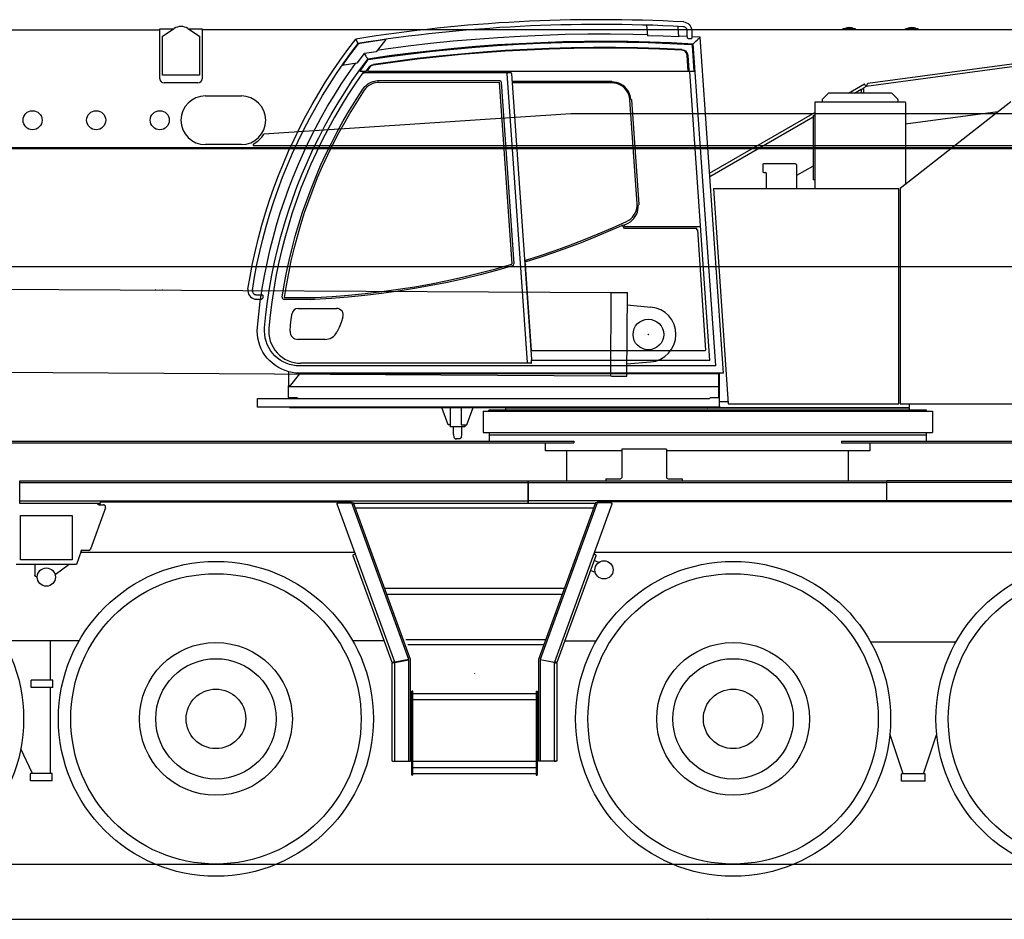
# Model space of a CAD drawing. Extents: x -1882 to 39722, y 3767 to 26222.
# Drawn here: x 5768 to 10414, y 3767 to 8013 of the extents above; entities that cross this region are included whole.
import ezdxf

# ---------------------------------------------------------------- set-up
doc = ezdxf.new("R2010")
doc.units = 0
doc.header["$PDMODE"] = 35
doc.layers.add('LY_1', color=7, linetype='CONTINUOUS')

msp = doc.modelspace()

# ---------------------------------------------------------------- linework, layer by layer
at = {"layer": 'LY_1', "color": 162, "linetype": 'CONTINUOUS'}
for p, q in [((3729.260213, 7964.008895), (6429.260213, 7964.008895)), ((6429.260213, 7970.00927), (6495.646928, 7970.00927)), ((6429.260213, 7734.0092), (6429.260213, 7970.00927)), ((6441.759908, 7935.29156), (6496.763873, 7970.728865)), ((6561.757163, 7970.728865), (6616.760213, 7935.29156)), ((6562.873193, 7970.00927), (6629.259908, 7970.00927)), ((6629.259908, 7970.00927), (6629.259908, 7734.0092)), ((10649.260823, 7964.008895), (6629.259908, 7964.008895)), ((9652.260698, 7964.008895), (9652.260698, 7970.00927)), ((9712.260698, 7970.00927), (9652.260698, 7970.00927)), ((9712.260698, 7964.008895), (9712.260698, 7970.00927)), ((9947.260088, 7964.008895), (9947.260088, 7970.00927)), ((10007.260088, 7970.00927), (9947.260088, 7970.00927)), ((10007.260088, 7964.008895), (10007.260088, 7970.00927)), ((6441.759908, 7751.36852), (6441.759908, 7935.29156)), ((6616.760213, 7935.29156), (6616.760213, 7751.36852)), ((6616.760213, 7751.36852), (6441.759908, 7751.36852)), ((6609.260213, 7714.009505), (6449.259908, 7714.009505)), ((6644.259908, 7653.00884), (6814.260518, 7653.00884)), ((8369.259908, 7569.0092), (6920.680508, 7472.43755)), ((10889.260823, 7569.0092), (8369.259908, 7569.0092)), ((5265.512348, 7405.008965), (11284.260518, 7405.008965)), ((5270.467178, 7410.009575), (11281.016813, 7410.00866)), ((6814.260518, 7423.009145), (6644.259908, 7423.009145)), ((6869.259908, 7425.75938), (6869.259908, 7419.0092)), ((6869.259908, 7419.0092), (10959.260213, 7419.0092)), ((9546.667433, 7405.008965), (9546.667433, 7404.0092)), ((9563.657798, 7405.008965), (9563.657798, 7404.0092)), ((9595.477868, 7405.008965), (9595.477868, 7404.0092)), ((9595.900838, 7404.0092), (9595.900838, 7405.008965)), ((9609.822353, 7404.0092), (9609.822353, 7405.008965)), ((9614.476883, 7404.0092), (9614.476883, 7405.008965)), ((9732.260393, 7404.0092), (9732.260393, 7405.008965)), ((9740.260268, 7404.0092), (9740.260268, 7405.008965)), ((10004.260823, 7405.008965), (10004.260823, 7404.0092)), ((10027.260698, 7404.0092), (10027.260698, 7405.008965)), ((10035.260573, 7404.0092), (10035.260573, 7405.008965)), ((10299.260213, 7405.008965), (10299.260213, 7404.0092)), ((10303.260158, 7404.0092), (10303.260158, 7404.955865)), ((10306.760213, 7405.008965), (10306.760213, 7404.0092)), ((10322.260088, 7404.0092), (10322.260088, 7405.008965)), ((10330.260878, 7404.0092), (10330.260878, 7405.008965)), ((4189.260068, 6847.00877), (10604.259908, 6847.00877))]:
    msp.add_line(p, q, dxfattribs=at)
at = {"layer": 'LY_1', "color": 42, "linetype": 'CONTINUOUS'}
for p, q in [((8726.035997, 7986.862291), (8729.518596, 7937.066172)), ((8878.518318, 7931.565959), (8875.07567, 7980.802112)), ((8917.755378, 7942.689019), (8917.042498, 7960.911059)), ((8938.683118, 7962.658499), (8939.895878, 7927.922779)), ((7353.691058, 7921.170459), (7364.466968, 7900.283912)), ((8918.080098, 7933.384199), (8878.237558, 7935.535079)), ((8918.279058, 7927.671919), (8917.755378, 7942.689019)), ((8978.315811, 7930.131831), (8939.746037, 7932.214508)), ((9052.454478, 6378.390919), (8946.198978, 7897.914239)), ((9089.220838, 6344.105019), (8978.315811, 7930.131831)), ((7393.413638, 7852.865399), (7359.066118, 7807.015179)), ((7450.165658, 7861.265059), (7394.764358, 7853.064999)), ((7395.622818, 7851.619679), (7394.914798, 7852.814739)), ((7398.004398, 7847.597459), (7395.634418, 7851.599539)), ((8950.467778, 7769.600639), (8942.071798, 7889.668999)), ((7359.066118, 7807.015179), (7289.565078, 7795.765179)), ((7408.451798, 7820.703539), (7372.428238, 7769.065359)), ((7400.727178, 7843.000899), (7398.004398, 7847.597459)), ((7403.764298, 7837.873339), (7400.727178, 7843.000899)), ((8922.436778, 7769.065359), (8917.224978, 7843.602099)), ((8920.217538, 7843.811459), (8925.118658, 7773.716839)), ((10653.659323, 7817.100978), (9761.528888, 7697.974045)), ((9769.866288, 7713.211465), (10653.659323, 7831.225195)), ((7372.428238, 7769.065359), (7400.302378, 7769.065359)), ((7387.295478, 7760.104779), (7393.814038, 7769.062919)), ((7389.753678, 7762.864799), (8067.897298, 7762.865399)), ((7396.228278, 7762.862959), (7400.703678, 7769.161179)), ((7404.403018, 7771.204019), (7416.628678, 7788.728439)), ((7419.088398, 7787.012139), (7406.567938, 7769.065359)), ((7414.617878, 7769.065359), (7407.787738, 7769.065359)), ((7414.617878, 7769.131279), (8950.500555, 7769.131895)), ((7414.617878, 7769.117239), (7414.617878, 7769.065359)), ((8163.565618, 6395.361139), (8067.897298, 7758.365279)), ((8087.924138, 7758.680219), (8182.706469, 6408.298139)), ((9024.926398, 6404.061079), (8929.530278, 7768.292659)), ((7430.840398, 7719.609179), (7436.186178, 7721.473199)), ((7436.186178, 7721.473199), (7441.563058, 7722.985039)), ((7463.851278, 7725.701699), (8030.597798, 7725.701699)), ((7464.813178, 7716.888839), (8030.713458, 7716.904099)), ((8030.713458, 7716.904099), (8090.825758, 6860.474039)), ((8039.751538, 7717.167779), (8099.940138, 6859.653739)), ((8090.494116, 7722.065239), (8561.996418, 7722.065239)), ((8562.017458, 7713.979899), (8091.055615, 7714.065457)), ((8561.996418, 7719.065359), (8561.996418, 7721.789959)), ((9763.707238, 7698.264565), (9769.866288, 7713.211465)), ((9582.792928, 7664.550585), (9555.721349, 7637.479006)), ((9880.188774, 7666.015185), (9586.328461, 7666.015185)), ((9678.174357, 7666.015185), (9753.993178, 7709.789225)), ((9706.174868, 7666.015185), (9738.760338, 7684.828295)), ((9738.760338, 7683.673505), (9750.577048, 7690.496015)), ((9738.760338, 7684.828295), (9738.760338, 7666.015185)), ((9761.528888, 7697.974045), (9750.577048, 7691.650805)), ((9750.577048, 7666.015185), (9750.577048, 7691.650805)), ((9760.992998, 7697.664595), (9753.993178, 7709.789225)), ((9910.795982, 7637.479046), (9883.724308, 7664.550719)), ((8681.121478, 7144.019579), (8646.795298, 7634.909479)), ((8651.776998, 7635.343439), (8654.769838, 7635.552179)), ((8654.769838, 7635.552179), (8654.909318, 7633.557539)), ((8654.909318, 7633.557539), (8689.416758, 7140.076099)), ((9519.256548, 7622.514445), (9519.256548, 7216.508585)), ((9947.259468, 7622.514445), (9519.256548, 7622.514445)), ((9554.256883, 7633.943473), (9554.256883, 7622.502245)), ((9912.260448, 7622.514445), (9912.260448, 7633.943512)), ((10443.568341, 7625.508835), (9922.260398, 7215.480477)), ((9947.236288, 7622.490045), (9947.236288, 7235.124956)), ((9023.226092, 7287.880425), (9519.239778, 7574.254214)), ((10383.468278, 7578.237715), (9947.219518, 7519.985412)), ((9024.31264, 7272.34196), (9512.260088, 7554.058635)), ((9512.260398, 7561.008715), (9519.241598, 7561.008715)), ((9512.260398, 7561.008715), (9512.260398, 7256.008715)), ((9273.637648, 7327.009075), (9273.637648, 7297.009075)), ((9291.137648, 7332.009075), (9278.637648, 7332.009075)), ((9428.637648, 7332.009075), (9291.137648, 7332.009075)), ((9433.637648, 7327.009075), (9433.637648, 7216.507975)), ((9512.260088, 7321.963915), (9433.637648, 7276.570845)), ((9278.637648, 7292.009075), (9286.137648, 7292.009075)), ((9291.137648, 7216.507975), (9291.137648, 7287.009075)), ((9519.239778, 7256.008715), (9512.260398, 7256.008715)), ((9042.121389, 7216.508585), (9916.260338, 7216.508585)), ((9042.121389, 7216.508585), (9110.389908, 6199.508465)), ((9916.260338, 6199.508465), (9916.260338, 7216.508585)), ((9922.260398, 7215.480477), (9922.260398, 6199.508465)), ((8686.563678, 7137.871499), (8689.556538, 7138.080859)), ((8689.416758, 7140.076099), (8689.556538, 7138.080859)), ((8622.489979, 7027.540093), (8613.958698, 7040.426439)), ((8618.541818, 7044.263119), (8623.227178, 7036.063039)), ((8962.489878, 7027.228199), (8622.489979, 7027.540093)), ((8623.227178, 7036.063039), (8626.941778, 7036.063039)), ((8626.941778, 7036.063039), (8980.732678, 7036.063639)), ((9006.102199, 6453.165324), (8966.903798, 7021.22847)), ((8154.369458, 6857.508339), (8153.474678, 6870.477719)), ((8182.247258, 6451.653859), (8154.362138, 6855.771899)), ((6883.175758, 6714.766949), (6912.602178, 6714.708659)), ((6885.265138, 6693.411059), (6909.534858, 6693.411059)), ((7015.638378, 6700.873819), (7163.638258, 6700.877499)), ((7159.917558, 6692.024959), (7016.246598, 6692.024959)), ((8140.759078, 6719.008585), (8140.759078, 6711.008715)), ((7081.625139, 6649.823419), (7263.857058, 6649.823419)), ((7208.917498, 6503.456839), (7079.885198, 6503.456219)), ((8186.238358, 6451.923639), (8188.516798, 6451.921799)), ((8188.516798, 6451.921799), (9002.229878, 6451.174119)), ((9002.229878, 6451.174119), (9002.110858, 6452.890419)), ((9052.461198, 6378.384199), (7089.164678, 6378.383599)), ((8179.071598, 6390.861028), (7095.128438, 6390.860399)), ((8183.567458, 6395.675459), (8182.712038, 6407.861139)), ((9024.926398, 6404.061079), (8182.976638, 6404.061079)), ((7037.441958, 6284.303999), (7037.441958, 6350.920219)), ((7089.067018, 6341.807059), (7039.193058, 6280.461839)), ((9067.070558, 6341.808279), (7089.067018, 6341.807059)), ((9089.165898, 6344.156899), (7089.164678, 6344.155679)), ((9067.070558, 6280.462459), (9067.070558, 6341.808279)), ((9067.727298, 6342.637739), (9069.727418, 6342.637739)), ((9069.727418, 6278.037519), (9069.727418, 6342.637739)), ((7037.066898, 6230.059619), (7037.066898, 6284.059859)), ((9067.070558, 6279.596979), (7039.067018, 6279.595759)), ((9067.070558, 6280.462459), (7039.193058, 6280.461839)), ((9067.070558, 6230.060839), (9067.070558, 6279.596979)), ((9069.727418, 6189.037279), (9069.727418, 6278.037519)), ((7037.066898, 6230.059619), (7076.067138, 6230.059619)), ((7037.066898, 6230.059619), (7037.066898, 6227.059739)), ((7037.066898, 6227.059739), (7040.067098, 6227.059739)), ((7040.067098, 6224.059859), (7040.067098, 6230.062679)), ((7076.067138, 6230.059619), (7082.066898, 6224.059859)), ((9022.069958, 6224.060479), (9027.069958, 6229.060479)), ((9027.069958, 6229.060479), (9027.069958, 6230.060839)), ((9027.069958, 6230.060839), (9067.070558, 6230.060839)), ((6890.915478, 6224.059859), (9022.069958, 6224.060479)), ((6890.915478, 6184.059259), (6890.915478, 6224.059859)), ((9026.354018, 6184.060479), (6890.915478, 6184.059259)), ((7041.053418, 6182.099372), (7041.053418, 6184.059673)), ((7041.053418, 6182.008465), (8402.326308, 6182.008465)), ((7790.505028, 6101.008715), (7760.46623, 6182.099632)), ((7799.260058, 6182.099643), (7799.260058, 6091.008715)), ((7851.877858, 6182.099659), (7851.877858, 6101.008715)), ((7878.015098, 6101.008715), (7908.05403, 6182.099676)), ((8188.260148, 6179.008585), (8188.260148, 6182.008465)), ((9840.260268, 6179.008585), (8188.260148, 6179.008585)), ((8402.326308, 6182.008465), (8542.760268, 6182.008465)), ((8542.760268, 6182.008465), (9966.260338, 6182.008465)), ((9066.354618, 6184.060479), (9026.354018, 6184.060479)), ((9069.727418, 6184.037279), (9066.354618, 6184.037279)), ((9109.752158, 6209.008585), (9069.727418, 6209.008585)), ((9069.727418, 6189.037279), (9069.727418, 6184.037279)), ((9110.389908, 6199.508465), (9916.260338, 6199.508465)), ((9840.260268, 6179.008585), (9840.260268, 6182.008465)), ((9922.260398, 6199.508465), (10596.260338, 6199.508465)), ((9966.260338, 6182.008465), (9966.260338, 6199.508465)), ((7799.260058, 6101.008715), (7790.505028, 6101.008715)), ((7869.260058, 6091.008715), (7799.260058, 6091.008715)), ((7814.305678, 6069.923519), (7814.305678, 6091.062419)), ((7851.877858, 6101.008715), (7873.100238, 6101.008715)), ((7854.224798, 6069.923519), (7854.224798, 6091.062419)), ((7869.260058, 6101.008715), (7869.260058, 6091.008715)), ((7873.100238, 6101.008715), (7878.015098, 6101.008715)), ((7814.305678, 6054.562799), (7814.305678, 6069.922899)), ((7814.305678, 6054.562799), (7816.335098, 6042.826339)), ((7852.195378, 6042.826339), (7854.224798, 6054.562799)), ((7854.224798, 6054.562799), (7854.224798, 6069.922899))]:
    msp.add_line(p, q, dxfattribs=at)
at = {"layer": 'LY_1', "color": 193, "linetype": 'CONTINUOUS'}
for p, q in [((4414.974651, 6748.603365), (8558.904747, 6724.530494)), ((6408.72799, 6737.021255), (6407.137902, 6737.030532)), ((6443.112023, 6736.821546), (6441.300743, 6736.832044)), ((6443.112023, 6736.821546), (6443.743615, 6736.817884)), ((8556.621772, 6331.537038), (8558.904747, 6724.530445)), ((8558.904747, 6724.530445), (8563.077111, 6725.506275)), ((8563.077111, 6725.506275), (8635.409138, 6725.085557)), ((8633.114721, 6330.092698), (8635.409138, 6725.085557)), ((7139.348959, 6686.275619), (7139.359457, 6686.276107)), ((7139.556967, 6680.274398), (7139.564291, 6680.274887)), ((7140.520223, 6652.268783), (7140.527669, 6652.269027)), ((7140.725056, 6646.267563), (7140.735676, 6646.267807)), ((8635.070761, 6666.832588), (8746.342488, 6656.445721)), ((8633.453102, 6388.346322), (8744.83784, 6397.439618)), ((4412.691842, 6355.609958), (7754.942817, 6336.194296)), ((7754.942817, 6336.194296), (8556.621772, 6331.537038)), ((8556.621772, 6331.537038), (8560.782417, 6330.512867)), ((8560.782417, 6330.512867), (8633.114721, 6330.092698))]:
    msp.add_line(p, q, dxfattribs=at)
at = {"layer": 'LY_1', "color": 104, "linetype": 'CONTINUOUS'}
for p, q in [((9966.260338, 6179.008585), (8062.260078, 6179.008585)), ((8062.260078, 6170.007735), (8062.260078, 6179.008585)), ((9966.260338, 6170.007735), (9966.260338, 6179.008585)), ((7954.277146, 6165.007735), (10074.499326, 6165.007735)), ((7954.277146, 6165.007735), (7954.277146, 6065.011395)), ((7982.341106, 6165.010175), (7982.364295, 6170.007735)), ((10046.273006, 6165.010175), (10046.249806, 6170.010175)), ((10074.499326, 6165.007735), (10074.499326, 6065.011395)), ((7954.277146, 6065.011395), (10074.499326, 6065.011395)), ((7982.316844, 6053.009435), (10045.312306, 6053.009435)), ((7983.307586, 6065.011395), (7983.307586, 6023.009435)), ((10045.259968, 6065.011395), (10045.259968, 6023.009435)), ((4196.235449, 6023.009435), (8383.399769, 6023.009435)), ((4196.235449, 6015.008955), (8383.399769, 6015.008955)), ((8249.212749, 5978.011875), (8249.212749, 6015.008955)), ((8383.399769, 6023.009435), (8383.399769, 6016.323655)), ((9645.026949, 6023.009435), (12207.213229, 6023.009435)), ((9645.026949, 6023.009435), (9645.026949, 6015.008955)), ((9645.026949, 6015.008955), (12220.717869, 6015.008955)), ((9779.213969, 6015.008955), (9779.213969, 5978.011875)), ((8609.212749, 5978.011875), (8249.212749, 5978.011875)), ((8349.416609, 5834.354655), (8349.439393, 5978.011875)), ((8819.212749, 5985.011395), (8609.212749, 5985.011395)), ((8819.212749, 5985.011395), (8819.212749, 5854.010415)), ((9779.213969, 5978.011875), (8819.212749, 5978.011875)), ((9679.008889, 5834.354655), (9678.987794, 5978.011875)), ((5769.215189, 5835.509435), (8167.710069, 5835.510151)), ((5769.215189, 5730.333655), (5769.215189, 5835.509435)), ((5769.215189, 5828.009435), (8167.710069, 5828.010151)), ((8167.710069, 5730.334875), (8167.710069, 5835.510151)), ((8169.210309, 5835.510152), (9857.713729, 5835.510655)), ((8169.210309, 5730.334875), (8169.210309, 5835.510152)), ((8169.210309, 5828.010152), (9857.713729, 5828.010655)), ((8534.212749, 5846.011155), (8534.212749, 5835.510655)), ((8534.212749, 5846.011155), (8602.299909, 5846.011155)), ((8827.213229, 5846.011155), (8894.212749, 5846.011155)), ((8894.212749, 5846.011155), (8894.212749, 5835.510655)), ((9857.713729, 5835.510655), (9857.713729, 5736.81261)), ((9859.213969, 5736.812609), (9859.213969, 5835.510655)), ((12223.217869, 5835.510655), (9859.213969, 5835.510655)), ((12223.217869, 5828.009436), (9859.213969, 5828.010655)), ((5769.215189, 5741.265055), (8167.710069, 5741.265055)), ((6147.22419, 5729.038495), (5774.215189, 5729.038495)), ((6141.427709, 5723.009435), (6163.859969, 5723.009435)), ((6150.053209, 5736.811935), (6145.030009, 5723.009435)), ((6150.053209, 5736.811935), (7333.371689, 5736.813155)), ((7537.462502, 4981.301826), (7266.303809, 5726.300455)), ((7271.002309, 5733.010655), (7334.890229, 5733.010655)), ((7333.371689, 5736.813155), (7334.625949, 5733.365875)), ((7604.206715, 4993.070271), (7334.890229, 5733.010655)), ((7612.210197, 4993.010261), (7343.111669, 5732.351475)), ((8162.710069, 5729.039715), (7344.320169, 5729.039715)), ((9857.713729, 5741.265055), (8169.210309, 5741.266275)), ((8484.103571, 5729.039715), (8174.210309, 5729.039715)), ((8485.308949, 5732.351475), (8216.211049, 4993.008608)), ((8493.530369, 5733.010655), (8224.214539, 4993.070306)), ((8562.116809, 5726.300455), (8290.959612, 4981.30044)), ((8557.418309, 5733.010655), (8493.530369, 5733.010655)), ((8495.048929, 5736.813155), (8493.756209, 5733.262115)), ((11543.379009, 5736.811935), (8495.048929, 5736.813155)), ((11544.216409, 5741.265055), (9859.213969, 5741.265055)), ((5772.715549, 5673.009435), (6015.716049, 5673.009435)), ((5772.715549, 5463.009435), (5772.715549, 5673.009435)), ((6015.716049, 5673.009435), (6015.716049, 5463.009435)), ((6173.256929, 5709.589035), (6102.282809, 5514.589035)), ((8476.085763, 5707.010895), (7352.334898, 5707.010895)), ((6058.644509, 5504.336335), (6035.959165, 5442.009675)), ((7350.762429, 5498.812655), (6056.634028, 5498.812655)), ((6092.885849, 5508.009435), (6063.173329, 5508.009435)), ((7341.798809, 5486.920575), (7345.263169, 5488.181555)), ((7525.455429, 4978.542895), (7342.292589, 5481.778975)), ((8486.129249, 5481.778975), (8302.965189, 4978.542895)), ((11557.984688, 5498.811436), (8479.320169, 5498.812655)), ((8486.622409, 5486.919355), (8483.158069, 5488.180335)), ((6035.959165, 5442.009675), (5752.471778, 5442.009675)), ((6015.716049, 5463.009435), (5772.715549, 5463.009435)), ((5839.213349, 5442.112215), (5839.213349, 5391.852215)), ((6001.216529, 5442.009675), (5935.645249, 5392.831215)), ((8500.919178, 5451.400326), (8478.09579, 5459.70736)), ((8483.818172, 5404.415694), (8460.994691, 5412.722762)), ((5849.213349, 5383.009435), (5851.278789, 5383.009435)), ((7489.552108, 5330.010175), (8338.86918, 5330.010175)), ((8327.950109, 5300.010175), (7500.471228, 5300.010175)), ((5688.787329, 5083.009435), (6048.829449, 5083.009435)), ((5914.213349, 4895.509435), (5914.213349, 5083.009435)), ((7338.631689, 5083.009435), (7487.436009, 5083.009435)), ((7589.678958, 5088.009435), (8250.788408, 5088.009435)), ((8340.260367, 5081.009935), (8488.748017, 5081.009935)), ((10183.400989, 5074.338775), (9783.435513, 5074.338775)), ((8241.3253, 5062.009675), (7599.142097, 5062.009675)), ((7530.136209, 4980.246995), (7525.455429, 4978.542895)), ((7525.739849, 4518.008215), (7525.739849, 4977.844635)), ((7525.739849, 4977.844635), (7530.720309, 4977.844635)), ((7604.206715, 4993.070271), (7537.461649, 4981.301675)), ((7537.964589, 4979.359535), (7604.709569, 4991.127429)), ((7537.964589, 4513.008215), (7537.964589, 4979.359535)), ((7604.709569, 4513.008215), (7604.709569, 4991.127429)), ((7612.209569, 4513.008215), (7612.210197, 4993.010261)), ((8216.211049, 4993.008608), (8216.211049, 4513.008215)), ((8290.456649, 4979.359535), (8223.711049, 4991.127424)), ((8223.711049, 4991.127424), (8223.711049, 4513.008215)), ((8224.214539, 4993.070306), (8290.959569, 4981.300455)), ((8290.456649, 4979.359535), (8290.456649, 4513.008215)), ((8297.700289, 4977.844635), (8302.681989, 4977.844635)), ((8302.965189, 4978.542895), (8298.285009, 4980.246995)), ((8302.681989, 4977.844635), (8302.681989, 4518.008215)), ((7915.710549, 4926.008715), (7915.710549, 4926.536055)), ((5925.213109, 4895.509435), (5823.212989, 4895.509435)), ((5823.212989, 4860.509435), (5823.212989, 4895.509435)), ((5925.213109, 4860.509435), (5925.213109, 4895.509435)), ((5925.213109, 4860.509435), (5823.212989, 4860.509435)), ((5914.213349, 4455.509435), (5914.213349, 4860.008955)), ((7619.208469, 4448.008215), (7619.208469, 4843.009435)), ((7623.208109, 4843.009435), (7619.208469, 4843.009435)), ((7623.208109, 4448.008215), (7623.208109, 4843.009435)), ((7623.208109, 4833.009435), (8205.208849, 4833.009435)), ((8205.208849, 4843.009435), (8205.208849, 4448.008215)), ((8205.208849, 4843.009435), (8209.209089, 4843.009435)), ((8209.209089, 4843.009435), (8209.209089, 4448.008215)), ((8205.208849, 4803.009435), (7623.208109, 4803.009435)), ((9936.713969, 4453.509935), (9873.866069, 4642.518715)), ((10031.713969, 4453.509935), (10092.861429, 4637.408855)), ((5828.212989, 4455.509435), (5774.596669, 4571.837555)), ((7623.208109, 4513.008215), (8205.213729, 4513.008215)), ((8290.456649, 4513.008215), (8216.211049, 4513.008215)), ((8297.700289, 4513.008215), (8295.285749, 4513.008215)), ((8301.388049, 4513.008215), (8297.700289, 4513.008215)), ((7623.208109, 4483.008215), (8205.208849, 4483.008215)), ((5922.213229, 4455.509435), (5820.213109, 4455.509435)), ((5820.213109, 4420.509435), (5820.213109, 4455.509435)), ((5922.213229, 4420.509435), (5820.213109, 4420.509435)), ((5922.213229, 4420.509435), (5922.213229, 4455.509435)), ((7623.208109, 4448.008215), (7619.208469, 4448.008215)), ((8205.208849, 4453.008215), (7623.208109, 4453.008215)), ((8205.208849, 4448.008215), (8209.209089, 4448.008215)), ((10039.462989, 4453.509935), (9928.963729, 4453.509935)), ((9928.963729, 4418.509935), (9928.963729, 4453.509935)), ((10039.462989, 4418.509935), (9928.963729, 4418.509935)), ((10039.462989, 4418.509935), (10039.462989, 4453.509935))]:
    msp.add_line(p, q, dxfattribs=at)
at = {"layer": 'LY_1', "color": 130, "linetype": 'CONTINUOUS'}
for p, q in [((-509.39564, 4028.009435), (13344.695445, 4028.009435)), ((3239.717825, 3768.009435), (13344.695445, 3768.009435))]:
    msp.add_line(p, q, dxfattribs=at)
at = {"layer": 'LY_1', "color": 42, "linetype": 'CONTINUOUS'}
for points in [[(8901.425764, 8001.666271), (8907.803598, 8000.704159), (8914.889778, 7998.240779), (8921.402838, 7994.517619), (8927.120618, 7989.660439), (8931.849018, 7983.834639), (8935.426278, 7977.239799), (8937.730358, 7970.099899), (8938.683118, 7962.658499)], [(8729.242164, 7941.018757), (8660.491578, 7942.782399), (8554.393258, 7944.001879), (8448.288218, 7943.720499), (8342.197818, 7941.938279), (8236.143758, 7938.655199), (8130.146138, 7933.872479), (8024.227238, 7927.590139), (7918.407538, 7919.810599), (7812.708698, 7910.534479), (7707.151438, 7899.763599), (7601.756838, 7887.501019), (7496.546878, 7873.748579), (7455.385378, 7867.774459)], [(8911.539558, 7973.764459), (8910.151618, 7975.287279), (8906.718998, 7977.562679), (8902.885998, 7979.067799), (8899.172642, 7979.511234)], [(8917.042498, 7960.911059), (8916.646978, 7964.994919), (8915.228518, 7968.860879), (8913.030658, 7972.342939), (8911.539558, 7973.764459)], [(6845.095158, 6740.293379), (6855.317938, 6801.324879), (6867.006478, 6862.092099), (6880.153758, 6922.560219), (6894.753358, 6982.694499), (6910.796458, 7042.460139), (6928.272958, 7101.822319), (6947.173418, 7160.746879), (6967.486818, 7219.199019), (6989.201618, 7277.145199), (7012.304338, 7334.552419), (7036.782778, 7391.385919), (7062.621718, 7447.614559), (7089.806158, 7503.204759), (7118.321798, 7558.124799), (7148.150898, 7612.342339), (7179.276078, 7665.825619), (7211.679338, 7718.545339), (7245.342358, 7770.469159), (7280.245618, 7821.567179), (7316.368658, 7871.810719), (7353.691058, 7921.170459)], [(6866.10075, 6736.774941), (6876.281186, 6797.553636), (6887.872902, 6857.81748), (6900.911244, 6917.784564), (6915.389843, 6977.420454), (6931.300028, 7036.690945), (6948.631745, 7095.56134), (6967.375587, 7153.997625), (6987.520646, 7211.96536), (7009.055547, 7269.431479), (7031.966831, 7326.363006), (7056.242433, 7382.72556), (7081.867354, 7438.488469), (7108.826518, 7493.617996), (7137.105835, 7548.082888), (7166.687788, 7601.851212), (7197.555142, 7654.891462), (7229.689948, 7707.174411), (7263.073961, 7758.667873), (7297.688012, 7809.342494), (7333.511758, 7859.169746), (7364.61749, 7900.307799)], [(7373.489938, 7900.481379), (7368.608958, 7899.083059), (7364.237018, 7896.500659), (7360.656998, 7892.900799)], [(7496.566118, 7918.265799), (7434.990798, 7909.626879), (7373.489938, 7900.481379)], [(8946.125738, 7897.701839), (8843.580578, 7902.840379), (8740.975298, 7906.568399), (8638.328498, 7908.884699), (8535.658818, 7909.789239), (8432.987018, 7909.282039), (8330.331378, 7907.362479), (8227.712038, 7904.031179), (8125.148578, 7899.289959), (8022.659258, 7893.137619), (7920.265458, 7885.577199), (7817.983958, 7876.608699), (7715.836138, 7866.234539), (7613.840898, 7854.457199), (7512.016858, 7841.277279), (7410.383558, 7826.699019)], [(8937.362318, 7894.312539), (8835.490358, 7899.290579), (8733.560738, 7902.876399), (8631.591138, 7905.068159), (8529.601398, 7905.865899), (8427.610118, 7905.269579), (8325.636538, 7903.279839), (8223.699298, 7899.896039), (8121.818498, 7895.119439), (8020.011858, 7888.950619), (7918.299518, 7881.390799), (7816.699778, 7872.441819), (7715.232198, 7862.104899), (7613.914738, 7850.381879), (7512.767598, 7837.275199), (7411.808118, 7822.787279)], [(7496.566118, 7918.265799), (7473.153018, 7889.938759), (7450.165658, 7861.265059)], [(8878.518318, 7931.565959), (8804.032238, 7934.686699), (8729.518596, 7937.066172)], [(8939.845728, 7927.937616), (8938.897958, 7924.734299), (8938.017838, 7923.744919), (8936.792858, 7922.892259), (8935.321298, 7922.233079), (8933.611698, 7921.761879), (8931.015878, 7921.457939), (8928.277838, 7921.564139), (8925.594738, 7922.068899), (8923.729498, 7922.683519), (8922.064458, 7923.470259), (8919.530278, 7925.431319), (8918.282718, 7927.675579), (8918.309578, 7928.020439)], [(8940.851049, 7892.425203), (8944.347178, 7895.923879), (8946.125738, 7897.701839)], [(8946.198978, 7897.914239), (8952.729138, 7904.444379), (8958.943118, 7910.658379), (8964.648698, 7916.363939), (8967.337898, 7919.053139), (8969.807378, 7921.522639), (8971.881358, 7923.596599), (8973.716078, 7925.431319), (8975.819338, 7927.533979), (8977.368418, 7929.083659), (8978.322398, 7930.037639)], [(7360.656998, 7892.900799), (7324.537618, 7844.752619), (7289.565078, 7795.765179)], [(8891.781258, 7871.681939), (8787.665058, 7876.130779), (8683.496958, 7879.120279), (8579.296518, 7880.650439), (8475.085698, 7880.720019), (8370.883438, 7879.329639), (8266.711078, 7876.478679), (8162.589058, 7872.168999), (8058.537858, 7866.400559), (7954.577278, 7859.174599), (7850.728098, 7850.492359), (7747.011358, 7840.356259), (7643.446298, 7828.767499), (7540.053958, 7815.729179), (7436.854198, 7801.243099)], [(8382.895158, 7876.489679), (8370.944478, 7876.330379), (8266.814218, 7873.480639), (8162.734018, 7869.172779), (8058.724918, 7863.406179), (7954.806478, 7856.183279), (7850.999098, 7847.504679), (7747.323858, 7837.372859), (7643.800918, 7825.788979), (7540.450398, 7812.755539), (7437.292765, 7798.275362)], [(8894.443209, 7868.565613), (8787.557618, 7873.132739), (8683.431958, 7876.121019), (8579.273638, 7877.650559), (8475.104618, 7877.720139), (8382.89514, 7876.491011)], [(8891.781258, 7871.681939), (8897.916518, 7870.733439), (8903.725838, 7868.542279), (8908.959598, 7865.201839), (8913.393818, 7860.856119), (8916.838018, 7855.690719), (8919.145758, 7849.926559), (8920.217538, 7843.811459)], [(8917.224978, 7843.602099), (8915.989638, 7849.998579), (8913.258318, 7855.913499), (8909.189718, 7861.001399), (8904.020638, 7864.967459), (8898.052618, 7867.579159), (8894.427738, 7868.203539)], [(8942.071798, 7889.668999), (8941.342418, 7891.940719), (8939.643818, 7893.615519), (8937.362318, 7894.312539)], [(6907.488958, 6708.833419), (6912.716318, 6743.812059), (6923.254338, 6804.169719), (6935.269118, 6864.250899), (6948.751478, 6924.020199), (6963.695018, 6983.440359), (6980.090278, 7042.477219), (6997.928418, 7101.094159), (7017.196918, 7159.255779), (7037.884478, 7216.928519), (7059.980118, 7274.076339), (7083.469198, 7330.666299), (7108.337358, 7386.663019), (7134.571798, 7442.033499), (7162.154798, 7496.744799), (7191.069898, 7550.762739), (7221.300298, 7604.056819), (7252.827718, 7656.593439), (7285.633498, 7708.342099), (7319.697818, 7759.270439), (7352.616838, 7805.969039)], [(6924.115858, 6558.467219), (6930.344198, 6620.703539), (6938.149978, 6682.761639), (6947.526798, 6744.601859), (6958.469198, 6806.184499), (6970.970418, 6867.469899), (6985.021918, 6928.417779), (7000.614878, 6988.990279), (7017.738898, 7049.147139), (7036.383318, 7108.851119), (7056.536818, 7168.062539), (7078.185078, 7226.743579), (7101.314958, 7284.856979), (7125.911818, 7342.364919), (7151.959478, 7399.230159), (7179.439958, 7455.416679), (7208.338578, 7510.887859), (7238.633378, 7565.608319), (7270.307258, 7619.542659), (7303.338578, 7672.656659), (7337.706558, 7724.914959), (7373.389238, 7776.285199), (7410.362798, 7826.733819)], [(7410.383558, 7826.699019), (7407.001598, 7832.407639), (7403.764298, 7837.873339)], [(7411.808118, 7822.787279), (7409.915718, 7822.091479), (7408.451798, 7820.703539)], [(7412.513378, 7823.104659), (7411.507518, 7824.800839), (7410.383558, 7826.699019)], [(7386.049983, 7760.920795), (7350.956984, 7710.072652), (7317.127488, 7658.307714), (7284.612706, 7605.705694), (7253.435176, 7552.300784), (7223.614791, 7498.127229), (7195.170268, 7443.218117), (7168.11866, 7387.609459), (7142.478639, 7331.336133), (7118.265201, 7274.434222), (7095.494827, 7216.939773), (7074.181292, 7158.889518), (7054.338343, 7100.320074), (7035.979459, 7041.268785), (7019.115619, 6981.773649), (7003.756309, 6921.872449), (6989.913459, 6861.602515), (6977.594107, 6801.002387), (6966.807706, 6740.111184), (6957.560078, 6678.966897), (6949.856418, 6617.60915), (6943.709407, 6556.133578)], [(7389.753678, 7758.364679), (7387.918658, 7759.665939), (7386.574958, 7760.618699), (7386.082718, 7760.967219)], [(7389.753678, 7762.864799), (7389.753678, 7762.262379), (7389.753678, 7760.615039), (7389.753678, 7758.364679)], [(7400.302378, 7769.065359), (7402.614998, 7769.631759), (7404.403018, 7771.204019)], [(7407.787738, 7769.065359), (7407.236898, 7769.065359), (7406.797438, 7769.065359), (7406.627458, 7769.065359), (7406.567938, 7769.065359)], [(7416.628678, 7788.728439), (7420.610918, 7793.353679), (7425.447938, 7797.076219), (7430.938058, 7799.742839), (7436.854198, 7801.243099)], [(7437.292738, 7798.275559), (7431.967418, 7796.924859), (7427.026918, 7794.524959), (7422.673598, 7791.174739), (7419.088398, 7787.012139)], [(8067.897298, 7762.865399), (8071.942098, 7762.865399), (8073.877218, 7762.865399)], [(8067.897298, 7762.865399), (8067.897298, 7762.522999), (8067.897298, 7761.547039), (8067.897298, 7760.087699), (8067.897298, 7758.365279)], [(8073.877218, 7762.865399), (8077.404438, 7762.865399), (8078.935798, 7762.865399)], [(8078.935798, 7762.865399), (8081.401918, 7762.865399), (8082.294258, 7762.865399)], [(8083.435318, 7762.865399), (8085.084178, 7762.552299), (8086.503558, 7761.656899), (8087.496278, 7760.303139), (8087.924138, 7758.680219)], [(8925.118658, 7773.716839), (8925.897478, 7771.366999), (8927.708378, 7769.678139), (8930.106458, 7769.065359)], [(7464.813178, 7716.888839), (7454.415538, 7716.250419), (7444.175358, 7714.344899), (7434.244638, 7711.201579), (7424.773198, 7706.866879), (7415.902958, 7701.406059), (7407.767278, 7694.900919), (7400.487918, 7687.450359), (7394.174458, 7679.164839)], [(7411.090338, 7709.075119), (7417.375738, 7713.124199), (7420.600238, 7714.930839)], [(7420.630438, 7714.946699), (7427.369638, 7718.193779), (7430.787618, 7719.589039)], [(7441.605178, 7722.995419), (7448.933358, 7724.499319), (7456.357058, 7725.402019), (7463.851278, 7725.701699)], [(8030.597798, 7725.701699), (8032.897598, 7725.421559), (8033.996838, 7725.073039)], [(8033.996838, 7725.073039), (8036.001538, 7723.989059), (8036.882578, 7723.267019)], [(8036.882578, 7723.267019), (8038.335518, 7721.516519), (8038.886358, 7720.514939)], [(8038.886358, 7720.514939), (8039.600178, 7718.321939), (8039.751538, 7717.167779)], [(8651.776998, 7635.343439), (8650.292318, 7646.494559), (8647.427938, 7657.374079), (8643.228718, 7667.811079), (8637.760578, 7677.642619), (8631.108038, 7686.715499), (8623.376118, 7694.886879), (8614.684698, 7702.030439), (8605.170538, 7708.033859), (8594.981338, 7712.803139), (8584.276678, 7716.263839), (8573.224438, 7718.362239), (8561.996418, 7719.065359)], [(8646.795298, 7634.909479), (8645.201058, 7646.387139), (8642.059878, 7657.541919), (8637.431278, 7668.165079), (8631.400698, 7678.060719), (8624.079838, 7687.043879), (8615.605718, 7694.947319), (8606.134898, 7701.625179), (8595.844378, 7706.952919), (8584.924578, 7710.831099), (8573.578438, 7713.188279), (8562.017458, 7713.979899)], [(7007.171578, 6702.560839), (7016.629598, 6760.804239), (7027.512158, 6818.798019), (7039.815018, 6876.507379), (7053.528998, 6933.898119), (7068.646198, 6990.934859), (7085.157718, 7047.584039), (7103.053238, 7103.810839), (7122.322938, 7159.582319), (7142.953738, 7214.864299), (7164.934338, 7269.623219), (7188.251598, 7323.827319), (7212.891178, 7377.443039), (7238.838458, 7430.438039), (7266.076918, 7482.781179), (7294.591318, 7534.440119), (7324.363958, 7585.384939), (7355.376538, 7635.583919), (7387.611038, 7685.006519)], [(7394.174458, 7679.164839), (7362.100178, 7629.943039), (7331.240798, 7579.950359), (7301.615858, 7529.216119), (7273.243658, 7477.771419), (7246.140398, 7425.646159), (7220.322818, 7372.872719), (7195.807138, 7319.482839), (7172.606158, 7265.507619), (7150.736038, 7210.980019), (7130.207478, 7155.933039), (7111.035718, 7100.398979), (7093.229938, 7044.412039), (7076.801398, 6988.005779), (7061.760198, 6931.213799), (7048.115798, 6874.070239), (7035.876418, 6816.609299), (7025.048478, 6758.865159), (7015.638378, 6700.873819)], [(7387.611038, 7685.006519), (7392.043718, 7691.081959), (7396.935078, 7696.756999), (7402.240858, 7701.983439)], [(7402.273198, 7702.013359), (7408.053238, 7706.841239), (7411.044558, 7709.043379)], [(7292.868898, 7619.061699), (7284.612978, 7605.705979), (7275.658818, 7590.368459)], [(8618.541818, 7044.263119), (8629.423158, 7047.720759), (8639.779618, 7052.528499), (8649.443618, 7058.608199), (8658.260438, 7065.862839), (8666.087598, 7074.175219), (8672.799638, 7083.411679), (8678.287918, 7093.423879), (8682.464558, 7104.050099), (8685.262098, 7115.119439), (8686.635998, 7126.454279), (8686.563678, 7137.871499)], [(8631.943618, 7060.911059), (8641.953378, 7066.373099), (8651.142218, 7073.125419), (8659.344438, 7081.046559), (8666.412918, 7089.994319), (8672.219498, 7099.807539), (8676.661018, 7110.310479), (8679.656018, 7121.312679), (8681.151998, 7132.616999), (8681.121478, 7144.019579)], [(8150.242258, 6875.351979), (8220.467478, 6898.023479), (8290.261798, 6921.988939), (8359.601398, 6947.239179), (8428.463078, 6973.765679), (8496.822458, 7001.559259), (8564.657538, 7030.611379), (8631.943618, 7060.911059)], [(8157.338518, 6870.743819), (8223.254958, 6891.763119), (8288.798158, 6913.918879), (8353.948318, 6937.204999), (8418.686178, 6961.614179), (8482.991898, 6987.140299), (8546.846578, 7013.773599), (8609.344438, 7041.120419)], [(8962.484121, 7020.923497), (8962.488038, 7025.228079), (8962.489278, 7026.692299), (8962.489878, 7027.228199)], [(8962.484121, 7020.923497), (8964.908698, 7021.091119), (8966.368658, 7021.191819), (8966.903338, 7021.228439)], [(8093.378238, 6850.208539), (8017.300978, 6828.620419), (7940.812318, 6808.539239), (7863.941598, 6789.972339), (7786.719318, 6772.927059), (7709.175358, 6757.410079), (7631.339978, 6743.428139), (7553.243658, 6730.986139), (7474.917558, 6720.088919), (7396.391238, 6710.740779), (7317.694958, 6702.945359), (7238.860118, 6696.706339), (7159.917558, 6692.024959)], [(7163.638258, 6700.877499), (7242.064158, 6705.637619), (7320.380498, 6711.939499), (7398.558298, 6719.780079), (7476.567018, 6729.156299), (7554.375558, 6740.065119), (7631.954598, 6752.502239), (7709.274538, 6766.462819), (7786.304278, 6781.940719), (7863.015398, 6798.930459), (7939.377078, 6817.425959), (8015.360658, 6837.419239), (8089.537298, 6858.505059)], [(8157.338518, 6870.743819), (8155.640818, 6870.626639), (8154.265698, 6870.532039), (8153.474678, 6870.477719)], [(8154.369458, 6857.508339), (8154.377998, 6856.507979), (8154.362138, 6855.771899)], [(6845.095158, 6740.293379), (6844.643198, 6732.528499), (6845.679278, 6724.819759), (6848.163698, 6717.449139), (6852.007398, 6710.687059), (6857.067818, 6704.780679), (6863.160658, 6699.946099), (6870.063118, 6696.360279), (6877.521918, 6694.155079), (6885.265138, 6693.411059)], [(6866.144058, 6737.029219), (6865.771138, 6732.858699), (6866.480058, 6728.716239), (6868.058118, 6724.821579), (6870.433298, 6721.354779), (6873.495738, 6718.475759), (6877.101998, 6716.318779), (6881.086378, 6714.983319), (6885.265138, 6714.550579)], [(6890.018258, 6561.443899), (6896.093398, 6622.412519), (6903.660838, 6683.213919), (6905.184947, 6693.411059)], [(6909.534858, 6693.411059), (6907.823738, 6694.134319), (6907.118778, 6695.024819), (6906.549318, 6696.238819), (6906.001538, 6698.579519), (6905.865738, 6701.374319), (6906.155958, 6704.383959), (6906.841378, 6707.349039), (6907.988838, 6710.298879), (6909.422558, 6712.626759), (6911.007338, 6714.137979), (6912.602178, 6714.708659), (6914.067018, 6714.280199), (6915.265138, 6712.870279)], [(6915.265138, 6700.308639), (6914.091438, 6697.482099), (6912.657718, 6695.283619), (6911.095218, 6693.890179), (6909.534858, 6693.411059)], [(6915.265138, 6712.870279), (6915.265138, 6710.425219), (6915.265138, 6707.279459), (6915.265138, 6703.778499), (6915.265138, 6700.308639)], [(7044.214418, 6542.433279), (7045.815998, 6570.544239), (7048.948918, 6598.525199), (7053.604078, 6626.293759)], [(7293.107803, 6608.066839), (7284.591318, 6583.653359), (7275.206558, 6560.497859), (7264.705921, 6537.87017)], [(7089.164678, 6344.155679), (7071.744638, 6344.916179), (7054.456738, 6347.192179), (7037.432198, 6350.965999), (7020.801338, 6356.208919), (7004.691118, 6362.881279), (6989.224198, 6370.931819), (6974.516238, 6380.300099), (6960.682318, 6390.914119), (6947.824658, 6402.693279), (6936.042438, 6415.548519), (6925.426278, 6429.380899), (6916.055238, 6444.086719), (6908.001658, 6459.552419), (6901.326858, 6475.661419), (6896.080578, 6492.291059), (6892.303418, 6509.314379), (6890.024058, 6526.601979), (6889.260198, 6544.022639), (6890.018258, 6561.443899)], [(7089.164678, 6378.383599), (7073.033698, 6379.170939), (7057.055318, 6381.525079), (7041.382398, 6385.423379), (7026.163578, 6390.829879), (7011.543538, 6397.692059), (6997.660778, 6405.945239), (6984.648078, 6415.511279), (6972.627518, 6426.298639), (6961.715338, 6438.204759), (6952.014118, 6451.117359), (6943.615678, 6464.912519), (6936.601198, 6479.460259), (6931.036638, 6494.621999), (6926.974138, 6510.253719), (6924.452778, 6526.206459), (6923.497578, 6542.328299), (6924.115858, 6558.467219)], [(8186.238038, 6451.929119), (8184.242818, 6451.791799), (8182.781938, 6451.690479), (8182.247258, 6451.653859)], [(9002.110858, 6452.890419), (9004.106098, 6453.027759), (9005.567278, 6453.128459), (9006.101938, 6453.165699)], [(8163.565618, 6390.861019), (8163.565618, 6391.203419), (8163.565618, 6392.178759), (8163.565618, 6393.638719), (8163.565618, 6395.361139)], [(8179.071598, 6390.861019), (8180.241338, 6391.014819), (8181.383618, 6391.497599), (8182.365978, 6392.289839)], [(8182.365978, 6392.289839), (8183.090458, 6393.324379), (8183.494818, 6394.496879), (8183.567458, 6395.675459)], [(7037.066898, 6284.059859), (7038.566838, 6284.059859), (7042.118265, 6284.059859)], [(7039.067018, 6279.595759), (7038.066958, 6279.327799), (7037.334538, 6278.595999), (7037.222238, 6278.176079)], [(7042.316752, 6284.303999), (7038.801218, 6284.303999), (7037.441958, 6284.303999)], [(7816.335098, 6042.826339), (7817.556398, 6039.562799), (7819.784198, 6036.902279), (7822.785898, 6035.165819), (7826.199298, 6034.562799)], [(7852.195378, 6042.826339), (7850.974378, 6039.562799), (7848.746278, 6036.902279), (7845.744878, 6035.165819), (7842.331178, 6034.562799)], [(7842.331178, 6034.564619), (7836.877078, 6034.564619), (7833.751178, 6034.564619), (7830.703378, 6034.564619), (7828.197878, 6034.564619), (7826.616458, 6034.564619), (7826.199298, 6034.564619), (7827.009838, 6034.564619), (7828.925418, 6034.564619)]]:
    msp.add_lwpolyline(points, dxfattribs=at)
at = {"layer": 'LY_1', "color": 162, "linetype": 'CONTINUOUS'}
for points in [[(6429.260213, 7969.890245), (6429.377408, 7969.97081), (6429.585233, 7970.000105), (6429.895583, 7970.00927)], [(6429.260213, 7969.890245), (6429.392048, 7969.97447), (6429.685928, 7970.00561), (6429.895583, 7970.00927)], [(6629.259908, 7969.890245), (6629.128988, 7969.97447), (6628.834193, 7970.00561), (6628.625453, 7970.00927)], [(6629.259908, 7969.890245), (6629.142728, 7969.97081), (6628.934903, 7970.000105), (6628.625453, 7970.00927)]]:
    msp.add_lwpolyline(points, dxfattribs=at)
at = {"layer": 'LY_1', "color": 104, "linetype": 'CONTINUOUS'}
for points in [[(9622.342326, 6170.007735), (9644.665326, 6170.007735), (9676.259566, 6170.007735), (9706.832086, 6170.007735), (9736.337686, 6170.007735), (9764.730026, 6170.007735), (9791.965146, 6170.007735), (9818.001506, 6170.007735), (9842.798886, 6170.007735), (9866.316946, 6170.007735), (9888.522746, 6170.007735), (9909.380906, 6170.007735), (9928.857846, 6170.007735), (9946.925466, 6170.007735), (9963.554486, 6170.007735), (9978.720506, 6170.007735), (9992.399106, 6170.007735), (10004.569506, 6170.007735), (10015.212826, 6170.007735), (10024.313166, 6170.007735), (10031.855266, 6170.007735), (10037.829386, 6170.007735), (10042.225146, 6170.007735), (10045.036426, 6170.007735), (10046.257126, 6170.007735), (10045.887866, 6170.007735), (10043.927426, 6170.007735), (10040.378826, 6170.007735), (10035.248826, 6170.007735), (10028.544726, 6170.007735), (10020.276286, 6170.007735), (10010.456966, 6170.007735), (9999.101366, 6170.007735), (9986.227826, 6170.007735), (9971.855266, 6170.007735), (9956.006266, 6170.007735), (9938.705866, 6170.007735), (9919.979046, 6170.007735), (9899.856366, 6170.007735), (9878.367726, 6170.007735), (9855.547906, 6170.007735), (9831.429246, 6170.007735), (9806.052046, 6170.007735), (9779.454146, 6170.007735), (9751.675826, 6170.007735), (9722.761026, 6170.007735), (9692.752486, 6170.007735), (9661.699026, 6170.007735), (9629.647026, 6170.007735), (9596.646526, 6170.007735), (9562.747606, 6170.007735), (9528.003946, 6170.007735), (9492.466846, 6170.007735), (9456.193646, 6170.007735), (9419.239306, 6170.007735), (9381.659966, 6170.007735), (9343.514206, 6170.007735), (9304.860646, 6170.007735), (9265.759086, 6170.007735), (9226.270566, 6170.007735), (9186.453666, 6170.007735), (9146.373106, 6170.007735), (9106.087446, 6170.007735), (9065.661426, 6170.007735), (9025.154826, 6170.007735), (8984.632366, 6170.007735), (8944.156306, 6170.007735), (8903.787646, 6170.007735), (8863.589886, 6170.007735), (8823.624066, 6170.007735), (8783.952446, 6170.007735), (8744.636026, 6170.007735), (8705.734666, 6170.007735), (8667.310606, 6170.007735), (8629.421186, 6170.007735), (8592.123826, 6170.007735), (8555.478326, 6170.007735), (7982.364295, 6170.007735)], [(8609.212749, 5985.011395), (8609.212749, 5984.399815), (8609.212749, 5982.584635), (8609.212749, 5854.010415)], [(8609.212749, 5854.010415), (8608.603609, 5850.950115), (8606.868989, 5848.353675), (8604.273789, 5846.620275), (8602.299909, 5846.227215)], [(8819.212749, 5854.010415), (8819.821889, 5850.950115), (8821.556489, 5848.353675), (8824.151709, 5846.620275), (8827.213229, 5846.011155)], [(5774.215189, 5729.038495), (5771.715189, 5729.213055), (5769.885349, 5729.686675), (5769.215189, 5730.333655)], [(6136.259249, 5724.890535), (6136.488149, 5725.520415), (6137.114369, 5727.239175), (6137.769131, 5729.038495)], [(6141.427709, 5723.009435), (6138.843489, 5723.949375), (6136.951389, 5724.637855), (6136.259249, 5724.890535)], [(6173.256929, 5709.589035), (6173.853869, 5713.358555), (6172.995709, 5717.076815), (6170.806369, 5720.203035), (6167.606309, 5722.280675), (6163.859969, 5723.009435)], [(7266.303809, 5726.300455), (7266.045029, 5728.663735), (7266.906849, 5730.879315), (7268.693949, 5732.445475), (7271.002309, 5733.010655)], [(7334.890229, 5733.010655), (7336.411849, 5733.108315), (7337.880969, 5733.186435), (7339.245709, 5733.226715), (7340.460909, 5733.213295), (7341.483869, 5733.129075), (7342.281589, 5732.963055), (7342.829689, 5732.705475), (7343.111669, 5732.351475)], [(8167.710069, 5730.334875), (8167.039889, 5729.686675), (8165.210069, 5729.213055), (8162.710069, 5729.039715)], [(8174.210309, 5729.039715), (8171.710309, 5729.214275), (8169.880469, 5729.687915), (8169.210309, 5730.334875)], [(8493.530369, 5733.010655), (8492.009389, 5733.108315), (8490.540869, 5733.186435), (8489.174909, 5733.226715), (8487.960309, 5733.212075), (8486.937349, 5733.129075), (8486.139009, 5732.963055), (8485.592149, 5732.705475), (8485.308949, 5732.351475)], [(8557.418309, 5733.010655), (8559.727889, 5732.445475), (8561.514989, 5730.878095), (8562.375589, 5728.663735), (8562.116809, 5726.300455)], [(6058.644509, 5504.336335), (6059.157209, 5505.746255), (6059.533189, 5506.777755), (6059.670509, 5507.156175)], [(6059.670509, 5507.156175), (6059.735829, 5507.335615), (6059.906709, 5507.805575), (6060.117909, 5508.385415), (6060.289409, 5508.855395), (6060.354709, 5509.034835)], [(6063.173329, 5508.009435), (6061.764009, 5508.522135), (6060.731909, 5508.898115), (6060.354709, 5509.034835)], [(6092.885849, 5508.009435), (6095.893049, 5508.472075), (6098.621309, 5509.817295), (6100.819189, 5511.921795), (6102.282809, 5514.589035)], [(6102.282809, 5514.589035), (6100.819189, 5511.921795), (6098.621309, 5509.817295), (6095.893049, 5508.472075), (6092.885849, 5508.009435)], [(7342.292589, 5481.778975), (7341.600449, 5484.187415), (7341.419789, 5486.069735), (7341.798809, 5486.920575)], [(7345.263169, 5488.181555), (7345.884509, 5488.407395), (7346.854969, 5488.760175)], [(7350.360829, 5495.356855), (7350.587869, 5494.335115), (7350.551869, 5493.277995), (7350.268649, 5492.239175), (7349.777929, 5491.268715), (7349.130969, 5490.405675), (7348.388769, 5489.683015), (7347.611789, 5489.127595), (7346.854969, 5488.760175)], [(8478.060409, 5495.356855), (8477.833349, 5494.335115), (8477.869969, 5493.277995), (8478.151949, 5492.239175), (8478.642689, 5491.268715), (8479.289649, 5490.405675), (8480.031849, 5489.683015), (8480.809429, 5489.126375), (8481.566269, 5488.760175)], [(8481.566269, 5488.760175), (8482.536729, 5488.407395), (8483.158069, 5488.180335)], [(8486.622409, 5486.919355), (8487.000829, 5486.069735), (8486.820169, 5484.187415), (8486.129249, 5481.778975)], [(5842.141829, 5385.937915), (5840.971789, 5387.345375), (5840.084329, 5388.926195), (5839.505709, 5390.608315), (5839.307455, 5391.867037)], [(5849.213349, 5383.009435), (5847.543429, 5383.149815), (5845.860689, 5383.588055), (5844.243269, 5384.331455), (5842.764989, 5385.366615), (5842.141829, 5385.937915)], [(7537.461649, 4981.301675), (7535.532929, 4980.922035), (7533.729969, 4980.587555), (7532.168069, 4980.340975), (7530.944309, 4980.218915), (7530.136209, 4980.246995)], [(7537.964589, 4979.359535), (7536.023049, 4979.055575), (7534.214589, 4978.752855), (7532.661849, 4978.450115), (7531.469829, 4978.147375), (7530.720309, 4977.844635)], [(8290.456649, 4979.359535), (8292.398789, 4979.055575), (8294.206649, 4978.752855), (8295.759389, 4978.450115), (8296.950789, 4978.147375), (8297.700289, 4977.844635)], [(8290.959569, 4981.300455), (8292.888289, 4980.922035), (8294.691269, 4980.587555), (8296.253769, 4980.340975), (8297.476909, 4980.218915), (8298.285009, 4980.246995)], [(7527.033789, 4513.008215), (7526.386829, 4513.678375), (7525.913189, 4515.508215), (7525.739849, 4518.008215)], [(7527.033789, 4513.008215), (7607.580049, 4513.008215), (7610.013529, 4513.008215), (7611.638889, 4513.008215), (7612.209569, 4513.008215)], [(8290.456649, 4513.008215), (8293.625589, 4513.008215), (8296.201269, 4513.008215), (8297.700289, 4513.008215)], [(8302.681989, 4518.008215), (8302.508649, 4515.508215), (8302.035009, 4513.678375), (8301.388049, 4513.008215)]]:
    msp.add_lwpolyline(points, dxfattribs=at)
at = {"layer": 'LY_1', "color": 162, "linetype": 'CONTINUOUS'}
for centre in [(5829.260213, 7538.00945), (6129.260213, 7538.00945), (6429.260213, 7538.00945)]:
    msp.add_circle(centre, 45, dxfattribs=at)
at = {"layer": 'LY_1', "color": 193, "linetype": 'CONTINUOUS'}
msp.add_circle((8734.260208, 6527.008465), 72.320511, dxfattribs=at)
at = {"layer": 'LY_1', "color": 104, "linetype": 'CONTINUOUS'}
for centre, radius in [((5044.212749, 4713.009435), 743.00006), ((6694.213349, 4713.009435), 743.00006), ((9134.212749, 4713.009435), 743.00006), ((8525.05837, 5416.009935), 42.839005), ((10834.213969, 4713.009435), 743.00006), ((5894.215636, 5382.009438), 43.000002), ((6694.213349, 4713.009435), 685.00006), ((9134.212749, 4713.009435), 685.00006), ((10834.213969, 4713.009435), 685.00006), ((6694.213349, 4713.009435), 360.50004), ((9134.212749, 4713.009435), 360.50004), ((6694.213349, 4713.009435), 284.00002), ((9134.212749, 4713.009435), 284.00002), ((6694.213349, 4713.009435), 140.50002), ((9134.212749, 4713.009435), 140.50002)]:
    msp.add_circle(centre, radius, dxfattribs=at)
at = {"layer": 'LY_1', "color": 42, "linetype": 'CONTINUOUS'}
for centre, radius, start, end in [((8504.955964, 714.06159), 7298.481289, 86.894217, 99.075762), ((8504.955964, 714.06159), 7276.160142, 86.894217, 99.017913), ((8899.695924, 7993.526484), 8.321566, 78.002189, 86.89609), ((9586.328461, 7661.015185), 5, 90, 135), ((9880.188774, 7661.015185), 5, 45, 90), ((9559.256883, 7633.943473), 5, 135, 180), ((9907.260448, 7633.943512), 5, 0, 45), ((9278.637648, 7327.009075), 5, 90.000003, 180.000005), ((9278.637648, 7297.009075), 5, 180.000005, 270.000001), ((9428.637648, 7327.009075), 5, 0.00001, 89.999992), ((9286.137648, 7287.009075), 5, 0.00001, 89.999992), ((8611.322847, 7038.587772), 3.213783, 32.114228, 127.995654), ((8088.951342, 6860.294557), 1.882989, 288.130563, 5.469596), ((8090.528563, 6859.190291), 9.422979, 287.602872, 5.210874), ((7016.112596, 6701.086664), 9.061706, 170.776375, 270), ((7081.625139, 6621.374706), 28.448712, 90, 170.483348), ((7263.449943, 6618.412793), 31.410626, 340.769003, 90), ((7095.569755, 6543.24916), 152.388761, 174.289911, 270.000033), ((7081.505967, 6540.781362), 37.325136, 176.739184, 270.000275), ((7208.285751, 6566.821855), 63.36502, 270.000275, 332.776031)]:
    msp.add_arc(centre, radius, start, end, dxfattribs=at)
at = {"layer": 'LY_1', "color": 162, "linetype": 'CONTINUOUS'}
for centre, radius, start, end in [((6529.260518, 7920.29156), 59.999994, 57.20698, 122.79302), ((9682.260698, 7932.50927), 42.499995, 90, 118.072481), ((9682.260698, 7932.50927), 42.499998, 61.927519, 90), ((9977.260088, 7932.50927), 42.499995, 90, 118.072481), ((9977.260088, 7932.50927), 42.499998, 61.927519, 90), ((6449.259908, 7734.0092), 19.999995, 180, 270), ((6609.260213, 7734.0092), 19.999995, 270, 0), ((6644.259908, 7538.00945), 115.000005, 90, 270), ((6814.260518, 7538.00945), 115.000005, 270, 90), ((6814.260518, 7538.00945), 125.000012, 296.103889, 328.360304), ((10296.760823, 7402.00877), 6.496752, 17.927761, 27.499534)]:
    msp.add_arc(centre, radius, start, end, dxfattribs=at)
at = {"layer": 'LY_1', "color": 193, "linetype": 'CONTINUOUS'}
msp.add_arc((8734.260208, 6527.008465), 130, 274.667149, 84.66716, dxfattribs=at)
at = {"layer": 'LY_1', "color": 162, "linetype": 'CONTINUOUS'}
for centre, major_axis, start_param, end_param in [((9643.130153, 7385.00927), (0, 29.000245), 0.8097832483, 0.8563862768), ((9644.124413, 7385.00927), (0, 30), 0.8410672332, 0.8849433468), ((9649.096643, 7385.00927), (0, 30), 0.8410672332, 0.8849433468), ((9650.090903, 7385.00927), (0, 30), 0.8410668605, 0.8849433468), ((9651.582293, 7385.00927), (0, 30), 0.8410668605, 0.8849433468), ((9651.582293, 7385.00927), (0, 27.999572), 0.7751439741, 0.8249812746), ((9653.570828, 7385.00927), (0, 30), 0.8410668605, 0.8849433468), ((9718.803053, 7385.00927), (0, 20.267942), 0.1627878831, 0.3555312943), ((9718.803053, 7385.00927), (0, 20.267942), 5.9275945869, 6.1204115915)]:
    msp.add_ellipse(centre, major_axis=major_axis, ratio=0.105782, start_param=start_param, end_param=end_param, dxfattribs=at)
at = {"layer": 'LY_1', "color": 20, "linetype": 'CONTINUOUS'}
for p in [(8734.260208, 6527.008465), (9014.260208, 6179.008585), (9014.260208, 4028.009435), (9014.260208, 3768.009435)]:
    msp.add_point(p, dxfattribs=at)

doc.saveas('drawing.dxf')
